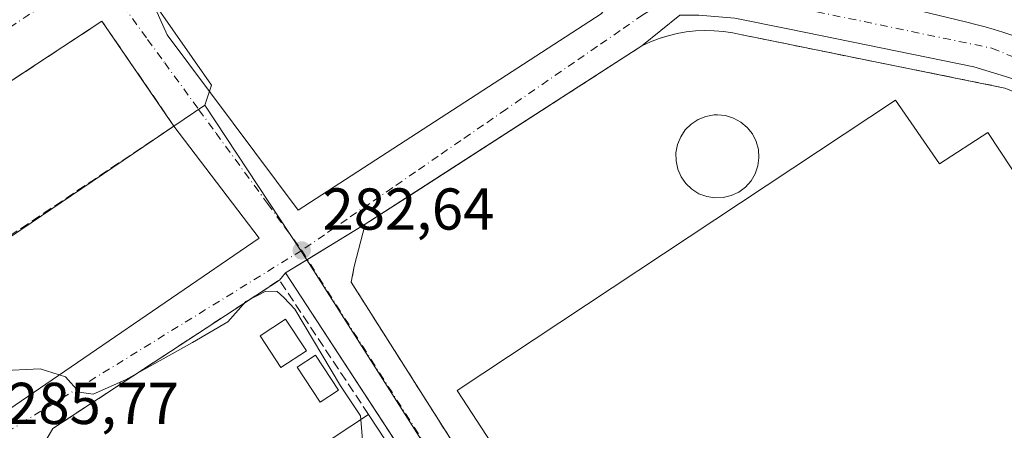
# Model space of a CAD drawing. Units: metres. Extents: x 604869 to 608355, y 4673709 to 4676063.
# Drawn here: x 607946 to 608113, y 4674972 to 4675042 of the extents above; entities that cross this region are included whole.
import ezdxf

# ---------------------------------------------------------------- set-up
doc = ezdxf.new("R2010")
doc.units = ezdxf.units.M
doc.header["$MEASUREMENT"] = 0
doc.linetypes.add('DGN Style 3', pattern=[2.307223458686699, 1.648016756204785, -0.6592067024819142])
doc.linetypes.add('DGN Style 4', pattern=[2.6384748266838614, 1.318413404963828, -0.6592067024819142, 0.001648016756204785, -0.6592067024819142])
for name, color, linetype, lineweight in [('Carretera de calzada única Cxs', 7, 'Continuous', 13), ('Carretera de calzada única eje', 7, 'DGN Style 4', 0), ('Curva de nivel normal', 30, 'Continuous', 0), ('Depósito de residuos Cxs', 6, 'Continuous', 0), ('Edificación industrial Cxs', 135, 'Continuous', 13), ('Edificación ligera Cxs', 1, 'Continuous', 0), ('Elemento construido', 1, 'Continuous', 0), ('Muro lineal', 1, 'DGN Style 3', 13), ('Núcleo urbano CxS', 7, 'Continuous', 0), ('Pastizal CxS', 92, 'Continuous', 0), ('Punto de cota en terreno', 7, 'Continuous', 0), ('Recinto industrial CxS', 135, 'Continuous', 0), ('Rótulo de punto de cota en terreno', 7, 'Continuous', 0), ('Vía urbana Cxs', 4, 'Continuous', 0), ('Vía urbana eje', 4, 'DGN Style 4', 0)]:
    doc.layers.add(name, color=color, linetype=linetype, lineweight=lineweight)
doc.styles.add('Style-Arial', font='txt')

# ---------------------------------------------------------------- blocks, each defined once
blk = doc.blocks.new('5PATER')
at = {"layer": 'Punto de cota en terreno', "linetype": 'Continuous', "lineweight": 0}
h = blk.add_hatch(color=51, dxfattribs=at)
edge = h.paths.add_edge_path()
edge.add_ellipse((0, 0), major_axis=(-0.1095731443231308, -0.1110710700762829), ratio=0.9994222409660322, start_angle=0, end_angle=360)
blk = doc.blocks.new('*U13')
at = {"layer": 'Vía urbana Cxs', "color": 4, "linetype": 'Continuous', "lineweight": 0}
for points in [[(607968.2681, 4675044.597200001, 281.6049999999959), (607970.7816000005, 4675039.040999999, 281.7900999999983), (607993.0066999998, 4675009.2753, 282.483699999997), (608044.4682999998, 4675042.6129, 291.3534000000073)], [(608057.8400999998, 4675042.360099999, 281.9994000000006), (608051.3800999997, 4675037.1501, 284.1707000000025), (608004.3901000004, 4675006.870100001, 282.936400000006), (608002.5401, 4674999.700099999, 283.0629999999946), (608002.0100999996, 4674997.050100001, 283.2232999999979), (608022.7200999996, 4674964.4001, 284.5380000000005), (608027.2401000002, 4674967.5801, 289.4673999999941), (608060.2100999998, 4674916.870100001, 289.8081999999995), (608143.4638, 4674971.657299999, 287.0430999999954)], [(608012.5745000001, 4674965.3544, 288.1227999999974), (607990.8601000002, 4674998.640100001, 283.5249999999942), (607989.8300999999, 4674997.4001, 283.9731999999931), (607951.3400999998, 4674972.170100001, 287.3867999999929), (607947.5900999998, 4674965.710100001, 286.1462999999931)]]:
    blk.add_polyline3d(points, dxfattribs=at)
blk.add_polyline3d([(607918.0301000001, 4675011.850099999, 285.6110000000044), (607924.6300999997, 4675001.110099999, 286.4426999999997), (607941.6774000004, 4674973.953299999, 285.7305999999954), (607986.3920999998, 4675004.512800001, 282.7021999999997), (607971.9301000005, 4675023.540100001, 283.3788999999961), (607959.7100999998, 4675041.3301, 282.5907000000007), (607917.2301000003, 4675013.440099999, 284.9176000000007)], close=True, dxfattribs=at)

msp = doc.modelspace()

# ---------------------------------------------------------------- linework, layer by layer
at = {"layer": 'Carretera de calzada única Cxs', "color": 7, "linetype": 'Continuous', "lineweight": 13}
for points in [[(608074.3701, 4675049.0701, 281.7127999999939), (608074.9101, 4675048.870100001, 281.7173999999941), (608075.4600999998, 4675048.710100001, 281.7219999999944), (608076.0201000003, 4675048.590100001, 281.726800000004), (608106.5500999996, 4675041.1601, 281.7464000000036), (608108.1001000004, 4675040.780099999, 281.7385999999969), (608109.6401000004, 4675040.380100001, 281.7299999999959), (608111.1601, 4675039.940099999, 281.7201999999961), (608112.6801000005, 4675039.470100001, 281.7079999999987), (608114.2001, 4675038.970100001, 281.6912000000011), (608115.6901000004, 4675038.4301, 281.6836000000039), (608117.1801000005, 4675037.870100001, 281.6857000000018), (608118.6601, 4675037.280099999, 281.7179000000033), (608120.1201, 4675036.6601, 281.7446000000054), (608121.5800999999, 4675036.0001, 281.7583000000013), (608123.0100999996, 4675035.3201, 281.7762999999977), (608198.9600999998, 4675005.0701, 282.1950999999972), (608207.3902000004, 4675001.750299999, 282.3246000000072), (608289.2401000002, 4674969.520099999, 282.9706000000006), (608324.0437000003, 4674956.472300001, 282.8659999999945)], [(608076.0201000003, 4675048.590100001, 281.726800000004), (608106.5500999996, 4675041.1601, 281.7464000000036), (608108.1001000004, 4675040.780099999, 281.7385999999969), (608109.6401000004, 4675040.380100001, 281.7299999999959), (608111.1601, 4675039.940099999, 281.7201999999961), (608112.6801000005, 4675039.470100001, 281.7079999999987), (608114.2001, 4675038.970100001, 281.6912000000011)], [(608169.8901000004, 4675009.200099999, 281.9455000000016), (608113.8601000002, 4675031.7501, 282.0228000000061), (608107.7500999998, 4675033.610099999, 282.1622000000062), (608076.4200999998, 4675039.970100001, 282.3457000000053), (608067.1300999997, 4675041.8301, 282.0712000000058), (608061.0201000003, 4675042.360099999, 281.9897999999957)], [(608113.8601000002, 4675031.7501, 282.0228000000061), (608107.7500999998, 4675033.610099999, 282.1622000000062), (608076.4200999998, 4675039.970100001, 282.3457000000053), (608067.1300999997, 4675041.8301, 282.0712000000058)]]:
    msp.add_polyline3d(points, dxfattribs=at)
at = {"layer": 'Carretera de calzada única eje', "color": 7, "linetype": 'DGN Style 4', "lineweight": 0}
msp.add_polyline3d([(608059.6536999998, 4675047.395300001, 281.6392999999953), (608110.8201000001, 4675036.7501, 281.7305000000051), (608190.7377000004, 4675004.125499999, 281.8065000000061), (608199.0846999995, 4675000.908500001, 281.8530000000028)], dxfattribs=at)
at = {"layer": 'Curva de nivel normal', "color": 30, "linetype": 'Continuous', "lineweight": 0, "elevation": 285, "flags": 128}
for points in [[(607927.2527000001, 4674979.6172), (607929.1399999997, 4674979.3301), (607935.8700000001, 4674981.4001), (607942.1100000005, 4674981.9801), (607949.2000000002, 4674982.340100001), (607953.54, 4674980.940099999), (607955.8099999996, 4674978.380100001), (607958.2100000001, 4674978.050100001), (607963.7100000001, 4674980.470100001), (607975.0599999996, 4674986.8201), (607981.0800000001, 4674990.3101), (607984.1600000003, 4674993.7501), (607987.5099999999, 4674995.5001), (607989.4600000001, 4674995.470100001), (607990.5999999996, 4674994.460100001), (607992.4500000002, 4674992.4801), (608000.2000000002, 4674979.460100001), (608003.6100000005, 4674974.360099999), (608003.6619999995, 4674973.7097)], [(608003.6619999995, 4674973.7097), (608004.1100000005, 4674968.100099999), (608003.54, 4674962.8201), (608004.2199999997, 4674960.040100001), (608010.6799999997, 4674952.9301), (608012.8600000005, 4674949.7501), (608013.0199999996, 4674947.2501), (608015.0499999998, 4674946.5601), (608021, 4674947.110099999), (608023.5088000001, 4674946.387599999)]]:
    msp.add_lwpolyline(points, dxfattribs=at)
at = {"layer": 'Depósito de residuos Cxs', "color": 6, "linetype": 'Continuous', "lineweight": 0}
msp.add_polyline3d([(608065.1901000004, 4675011.390100001, 286.4088000000047), (608063.7801000001, 4675011.3301, 286.1316999999981), (608062.3901000004, 4675011.5601, 285.8464999999997), (608061.0601000005, 4675012.050100001, 285.4760999999999), (608059.8701, 4675012.800100001, 285.255799999999), (608058.8501000004, 4675013.780099999, 285.2804000000033), (608058.0401, 4675014.9301, 285.4918999999936), (608057.4700999996, 4675016.2301, 285.8604999999953), (608057.1801000005, 4675017.610099999, 286.1294999999955), (608057.1601, 4675019.020099999, 285.7676000000066), (608057.4301000005, 4675020.4001, 285.5434999999998), (608057.9700999996, 4675021.710100001, 285.357600000003), (608058.7500999998, 4675022.880100001, 285.2826000000059), (608059.7500999998, 4675023.880100001, 285.209799999997), (608060.9301000005, 4675024.6501, 285.2176999999938), (608062.2401000002, 4675025.170100001, 285.3151999999973), (608063.6300999997, 4675025.4301, 285.3135000000038), (608064.2001, 4675025.450099999, 285.3325999999943), (608065.6001000004, 4675025.3101, 285.4624999999942), (608066.9501, 4675024.890100001, 285.7065000000002), (608068.1901000004, 4675024.220100001, 285.9496999999974), (608069.2701000003, 4675023.3101, 286.0319000000018), (608070.1501000002, 4675022.200099999, 285.9023000000016), (608070.7901, 4675020.940099999, 285.598800000007), (608071.1601, 4675019.5801, 285.3557000000001), (608071.2600999996, 4675018.170100001, 285.1935999999987), (608071.0800999999, 4675016.780099999, 285.4441999999981), (608070.6201, 4675015.440099999, 285.9763999999996), (608069.9101, 4675014.220100001, 286.3717999999935), (608068.9700999996, 4675013.170100001, 286.5592999999935), (608067.8400999998, 4675012.3301, 286.5776999999944), (608066.5601000005, 4675011.7301, 286.5874999999942)], close=True, dxfattribs=at)
msp.add_polyline3d([(608065.1901000004, 4675011.390100001, 286.4088000000047), (608063.7801000001, 4675011.3301, 286.1316999999981), (608062.3901000004, 4675011.5601, 285.8464999999997), (608061.0601000005, 4675012.050100001, 285.4760999999999), (608059.8701, 4675012.800100001, 285.255799999999), (608058.8501000004, 4675013.780099999, 285.2804000000033), (608058.0401, 4675014.9301, 285.4918999999936), (608057.4700999996, 4675016.2301, 285.8604999999953), (608057.1801000005, 4675017.610099999, 286.1294999999955), (608057.1601, 4675019.020099999, 285.7676000000066), (608057.4301000005, 4675020.4001, 285.5434999999998), (608057.9700999996, 4675021.710100001, 285.357600000003), (608058.7500999998, 4675022.880100001, 285.2826000000059), (608059.7500999998, 4675023.880100001, 285.209799999997), (608060.9301000005, 4675024.6501, 285.2176999999938), (608062.2401000002, 4675025.170100001, 285.3151999999973), (608063.6300999997, 4675025.4301, 285.3135000000038), (608064.2001, 4675025.450099999, 285.3325999999943), (608065.6001000004, 4675025.3101, 285.4624999999942), (608066.9501, 4675024.890100001, 285.7065000000002), (608068.1901000004, 4675024.220100001, 285.9496999999974), (608069.2701000003, 4675023.3101, 286.0319000000018), (608070.1501000002, 4675022.200099999, 285.9023000000016), (608070.7901, 4675020.940099999, 285.598800000007), (608071.1601, 4675019.5801, 285.3557000000001), (608071.2600999996, 4675018.170100001, 285.1935999999987), (608071.0800999999, 4675016.780099999, 285.4441999999981), (608070.6201, 4675015.440099999, 285.9763999999996), (608069.9101, 4675014.220100001, 286.3717999999935), (608068.9700999996, 4675013.170100001, 286.5592999999935), (608067.8400999998, 4675012.3301, 286.5776999999944), (608066.5601000005, 4675011.7301, 286.5874999999942), (608065.1901000004, 4675011.390100001, 286.4088000000047)], dxfattribs=at)
at = {"layer": 'Edificación industrial Cxs', "color": 135, "linetype": 'Continuous', "lineweight": 13, "flags": 128}
for points, elevation in [([(608101.9145000001, 4675017.1281), (608101.9200999998, 4675017.120100001), (608110.1401000004, 4675022.460100001), (608143.0500999996, 4674972.620100001), (608143.6201, 4674971.7601), (608060.2100999998, 4674916.870100001), (608027.2401000002, 4674967.5801), (608026.7174000005, 4674968.384099999), (608020.0301000001, 4674978.670100001), (608094.4200999998, 4675027.920100001)], 290.6346999999951), ([(608004.9700999996, 4674974.5701), (608048.3000999996, 4674908.700099999), (607993.6001000004, 4674872.720100001), (607968.6501000002, 4674910.550100001), (607961.8601000002, 4674920.850099999), (607972.5601000005, 4674927.7501), (607952.9001000002, 4674957.4801), (607956.6601, 4674959.950099999), (607961.9801000003, 4674951.860099999), (607962.9901000002, 4674951.9101), (607969.9001000002, 4674948.200099999), (607984.4801000003, 4674957.790100001), (607981.9501, 4674961.630100001), (607982.6401000004, 4674962.270099999), (607991.8701, 4674968.340100001), (607992.9600999998, 4674966.670100001)], 294.2345999999962)]:
    msp.add_lwpolyline(points, close=True, dxfattribs=dict(at, elevation=elevation))
at = {"layer": 'Edificación industrial Cxs', "color": 135, "linetype": 'Continuous', "lineweight": 13, "extrusion": (0.02928085589701767, 0.04943147783253583, 0.9983482160434954), "elevation": 249180.3619349945, "flags": 128}
msp.add_lwpolyline([(1859481.609163221, -4324961.809027097), (1859410.758195443, -4324927.161535798), (1859439.483911485, -4324868.229818706)], dxfattribs=at)
at = {"layer": 'Edificación industrial Cxs', "color": 135, "linetype": 'Continuous', "lineweight": 13, "extrusion": (0.01819564116011534, 0.01181502605914304, 0.9997646342024679), "elevation": 66589.20443856079, "flags": 128}
msp.add_lwpolyline([(3589694.755959268, -3055217.842683805), (3589694.755959268, -3055306.890551432)], dxfattribs=at)
at = {"layer": 'Edificación industrial Cxs', "color": 135, "linetype": 'Continuous', "lineweight": 13}
for points in [[(608027.2401000002, 4674967.5801, 289.4673999999941), (608026.7174000005, 4674968.384099999, 288.9719000000041), (608020.0301000001, 4674978.670100001, 285.6425000000018), (608094.4200999998, 4675027.920100001, 284.5295999999944), (608101.9145000001, 4675017.1281, 290.6303000000044), (608101.9200999998, 4675017.120100001, 290.6346999999951), (608110.1401000004, 4675022.460100001, 285.8089000000036), (608143.0500999996, 4674972.620100001, 287.7991000000038)], [(607952.9001000002, 4674957.4801, 287.1521000000066), (607956.6601, 4674959.950099999, 287.3448999999964), (607961.9801000003, 4674951.860099999, 288.811600000001), (607962.9901000002, 4674951.9101, 288.7994999999937), (607969.9001000002, 4674948.200099999, 292.8362999999954), (607984.4801000003, 4674957.790100001, 291.7017999999953), (607981.9501, 4674961.630100001, 288.4278000000049), (607982.6401000004, 4674962.270099999, 288.3304999999964), (607991.8701, 4674968.340100001, 289.480899999995), (607992.9600999998, 4674966.670100001, 290.5552000000025), (608004.9700999996, 4674974.5701, 287.0283000000054)]]:
    msp.add_polyline3d(points, dxfattribs=at)
at = {"layer": 'Edificación ligera Cxs', "color": 1, "linetype": 'Continuous', "lineweight": 0}
for points in [[(607994.4301000005, 4674985.380100001, 288.2646999999997), (607990.1001000004, 4674982.530099999, 288.1831999999995), (607986.5601000005, 4674987.9101, 288.3637000000017), (607990.8901000004, 4674990.7601, 288.0393999999943), (607994.4301000005, 4674985.380100001, 288.2646999999997)], [(607999.8400999998, 4674978.7301, 287.4484999999986), (607996.7401000002, 4674976.690099999, 288.4709000000003), (607992.8400999998, 4674982.620100001, 289.0481), (607995.9401000004, 4674984.6601, 287.7773000000016), (607999.8400999998, 4674978.7301, 287.4484999999986)]]:
    msp.add_polyline3d(points, dxfattribs=at)
for points in [[(607994.4301000005, 4674985.380100001, 288.3637000000017), (607990.1001000004, 4674982.530099999, 288.3637000000017), (607986.5601000005, 4674987.9101, 288.3637000000017), (607990.8901000004, 4674990.7601, 288.3637000000017)], [(607999.8400999998, 4674978.7301, 289.0481), (607996.7401000002, 4674976.690099999, 289.0481), (607992.8400999998, 4674982.620100001, 289.0481), (607995.9401000004, 4674984.6601, 289.0481)]]:
    msp.add_3dface(points, dxfattribs=at)
at = {"layer": 'Elemento construido', "color": 1, "linetype": 'Continuous', "lineweight": 0}
for points in [[(608076.0201000003, 4675048.590100001, 281.726800000004), (608106.5500999996, 4675041.1601, 281.7464000000036), (608108.1001000004, 4675040.780099999, 281.7385999999969), (608109.6401000004, 4675040.380100001, 281.7299999999959), (608111.1601, 4675039.940099999, 281.7201999999961), (608112.6801000005, 4675039.470100001, 281.7079999999987), (608114.2001, 4675038.970100001, 281.6912000000011), (608115.6901000004, 4675038.4301, 281.6836000000039), (608117.1801000005, 4675037.870100001, 281.6857000000018), (608118.6601, 4675037.280099999, 281.7179000000033), (608120.1201, 4675036.6601, 281.7446000000054), (608121.5800999999, 4675036.0001, 281.7583000000013), (608123.0100999996, 4675035.3201, 281.7762999999977), (608198.9600999998, 4675005.0701, 282.1950999999972), (608207.3901000004, 4675001.7501, 282.3246000000072), (608289.2401000002, 4674969.520099999, 282.9706000000006), (608324.0437000003, 4674956.472300001, 282.8659999999945)], [(608144.6700999998, 4674972.020099999, 286.0179999999964), (608171.2200999996, 4674988.220100001, 282.1955000000016), (608172.8101000005, 4674991.140100001, 282.1006000000052), (608173.8701, 4674994.3301, 282.0360999999975), (608174.0900999998, 4674995.7601, 282.0078999999969), (608174.2001, 4674997.210100001, 281.9832000000025), (608174.1801000005, 4674998.6601, 281.9717999999993), (608174.0401, 4675000.100099999, 281.9670000000042), (608173.7801000001, 4675001.520099999, 281.9673000000039), (608173.4101, 4675002.920100001, 281.9603000000061), (608172.9200999998, 4675004.290100001, 281.9257000000071), (608172.3201000001, 4675005.610099999, 281.9008000000031), (608171.6101000002, 4675006.870100001, 281.9208000000072), (608170.8000999996, 4675008.0701, 281.9484999999986), (608169.8901000004, 4675009.200099999, 281.9455000000016), (608113.8601000002, 4675031.7501, 282.0228000000061), (608107.7500999998, 4675033.610099999, 282.1622000000062), (608076.4200999998, 4675039.970100001, 282.3457000000053), (608067.1300999997, 4675041.8301, 282.0712000000058), (608061.0201000003, 4675042.360099999, 281.9897999999957), (608057.8400999998, 4675042.360099999, 281.9994000000006)], [(607990.8601000002, 4674998.640100001, 283.5249999999942), (608049.5401, 4674908.690099999, 288.3674000000028), (608049.6101000002, 4674908.5601, 288.343200000003), (608049.6601, 4674908.4301, 288.3292999999976), (608049.7001, 4674908.290100001, 288.321299999996), (608049.7100999998, 4674908.1501, 288.3292999999976), (608049.7001, 4674908.0001, 288.349000000002), (608049.6700999998, 4674907.870100001, 288.3778000000021), (608049.6201, 4674907.7301, 288.4187999999995), (608049.5500999996, 4674907.610099999, 288.4692000000068), (608049.4700999996, 4674907.4901, 288.5231000000058), (608049.3701, 4674907.390100001, 288.5614999999962), (608049.2600999996, 4674907.300100001, 288.6042000000016), (607988.5000999998, 4674867.4801, 290.9441999999981)]]:
    msp.add_polyline3d(points, dxfattribs=at)
at = {"layer": 'Muro lineal', "color": 1, "linetype": 'DGN Style 3', "lineweight": 13, "extrusion": (0.0006700471792476719, 0.1330736842721911, 0.9911059204701598), "elevation": 622807.9573846664, "flags": 128}
msp.add_lwpolyline([(-584458.3203196133, -4636332.179337535), (-584443.0655603047, -4636355.137004108), (-584404.7030836655, -4636329.485375484)], dxfattribs=at)
at = {"layer": 'Muro lineal', "color": 1, "linetype": 'DGN Style 3', "lineweight": 13}
for points in [[(607938.2100999998, 4675000.970100001, 286.3787000000011), (607971.9301000005, 4675023.540100001, 283.3788999999961), (607959.7100999998, 4675041.3301, 282.5907000000007), (607917.2301000003, 4675013.440099999, 284.9176000000007), (607918.0301000001, 4675011.850099999, 285.6110000000044)], [(608143.0500999996, 4674972.620100001, 287.7991000000038), (608169.8101000005, 4674988.860099999, 282.2822000000015), (608169.5401, 4675007.710100001, 282.0945000000065), (608112.9801000003, 4675030.0001, 282.4265000000014), (608068.3701, 4675039.020099999, 282.9567999999999), (608066.8201000001, 4675039.360099999, 282.8687000000064), (608065.2500999998, 4675039.590100001, 282.8269), (608063.6700999998, 4675039.7301, 282.8138000000035), (608062.0900999998, 4675039.7601, 282.851999999999), (608060.5000999998, 4675039.690099999, 282.9717999999993), (608058.9200999998, 4675039.520099999, 283.1358999999939), (608057.3601000002, 4675039.2501, 283.3417000000045), (608055.8201000001, 4675038.870100001, 283.4575000000041), (608054.3000999996, 4675038.390100001, 283.5632000000041), (608052.8201000001, 4675037.8201, 283.6419000000024), (608051.3800999997, 4675037.1501, 284.1707000000025), (608004.3901000004, 4675006.870100001, 282.936400000006)], [(608002.5401, 4674999.700099999, 283.0629999999946), (608002.0100999996, 4674997.050100001, 283.2232999999979), (608022.7200999996, 4674964.4001, 284.5380000000005), (608027.2401000002, 4674967.5801, 289.4673999999941)]]:
    msp.add_polyline3d(points, dxfattribs=at)
at = {"layer": 'Núcleo urbano CxS', "color": 7, "linetype": 'Continuous', "lineweight": 0, "extrusion": (-0.01524829659340528, 0.08280989742320935, 0.9964486993015532), "elevation": 378148.6144471436, "flags": 128}
msp.add_lwpolyline([(-1444533.605714981, -4471670.925083265), (-1444533.600180828, -4471670.938147075), (-1444475.89097755, -4471645.577727324)], dxfattribs=at)
msp.add_lwpolyline([(-1444533.605714981, -4471670.925083265), (-1444533.600180828, -4471670.938147075), (-1444475.89097755, -4471645.577727324)], dxfattribs=at)
at = {"layer": 'Núcleo urbano CxS', "color": 7, "linetype": 'Continuous', "lineweight": 0, "extrusion": (0.7543004228273712, 0.5135054051089232, 0.4090758744369676), "elevation": 2859364.377691405, "flags": 128}
msp.add_lwpolyline([(3522382.484627184, -1281550.452562954), (3522353.002316563, -1281549.416837348), (3522351.06823633, -1281549.269878504)], dxfattribs=at)
at = {"layer": 'Núcleo urbano CxS', "color": 7, "linetype": 'Continuous', "lineweight": 0, "extrusion": (-0.01965724697111206, 0.03089665583533049, 0.9993292697102942), "elevation": 132773.0023146377, "flags": 128}
msp.add_lwpolyline([(-3022479.726904893, -3615560.517229323), (-3022479.726904893, -3615450.836166621)], dxfattribs=at)
at = {"layer": 'Núcleo urbano CxS', "color": 7, "linetype": 'Continuous', "lineweight": 0}
for points in [[(607888.6852000002, 4675089.281500001, 280.5099999999948), (607874.5937999999, 4675084.032099999, 280.4783000000025), (607879.3689000001, 4675071.0701, 280.6849999999977), (607911.0914000003, 4675025.020300001, 282.7301000000007), (607961.9165000003, 4675054.013499999, 281.2885999999999), (607978.2893000003, 4675030.4769, 281.7679999999964), (607977.1980999997, 4675027.0825, 281.718399999998)], [(607911.0914000003, 4675025.020300001, 282.7301000000007), (607961.9165000003, 4675054.013499999, 281.2885999999999), (607978.2893000003, 4675030.4769, 281.7679999999964), (607977.1980999997, 4675027.0825, 281.718399999998), (607977.1902999999, 4675027.0943, 281.7173000000039), (607925.0115, 4674991.791099999, 283.8527000000031)], [(608143.6201, 4674971.7601, 282.8533000000025), (608084.2605, 4674932.697000001, 286.0748000000021), (608085.9137000004, 4674929.432, 286.3078999999998), (608053.3141000001, 4674908.363100001, 286.8141000000033), (607994.4776, 4675000.840500001, 282.7976000000053), (608004.3901000004, 4675006.870100001, 282.6557999999932), (608012.0686999997, 4675011.8181, 282.7084000000032), (608051.3800999997, 4675037.1501, 282.2641000000003), (608052.8201000001, 4675037.8201, 282.2213000000047), (608054.3000999996, 4675038.390100001, 282.1638999999996), (608054.8097000001, 4675038.551000001, 282.148199999996), (608055.8202000001, 4675038.870100001, 282.1159000000043), (608057.3601000002, 4675039.2501, 282.0792999999976), (608058.9200999998, 4675039.520099999, 282.0608999999968), (608060.5000999998, 4675039.690099999, 282.0578999999998), (608062.0900999998, 4675039.7601, 282.0697999999975), (608063.6700999998, 4675039.7301, 282.0610000000015), (608065.2500999998, 4675039.590100001, 282.0531000000047), (608066.8201000001, 4675039.360099999, 282.0521000000008), (608068.3701, 4675039.020099999, 282.0727000000043), (608070.6901000004, 4675038.551000001, 282.1126999999979), (608112.9801000003, 4675030.0001, 282.1533000000054)], [(608085.9137000004, 4674929.432, 286.3078999999998), (608084.2605, 4674932.697000001, 286.0748000000021), (608143.6201, 4674971.7601, 282.8533000000025), (608143.0500999996, 4674972.620100001, 282.8555999999954), (608169.8101000005, 4674988.860099999, 282.2275999999983), (608169.5401, 4675007.710100001, 281.8965999999928), (608112.9801000003, 4675030.0001, 282.1533000000054), (608070.6901000004, 4675038.551000001, 282.1126999999979), (608068.3701, 4675039.020099999, 282.0727000000043), (608066.8201000001, 4675039.360099999, 282.0521000000008), (608065.2500999998, 4675039.590100001, 282.0531000000047), (608063.6700999998, 4675039.7301, 282.0610000000015), (608062.0900999998, 4675039.7601, 282.0697999999975), (608060.5000999998, 4675039.690099999, 282.0578999999998), (608058.9200999998, 4675039.520099999, 282.0608999999968), (608057.3601000002, 4675039.2501, 282.0792999999976), (608055.8202000001, 4675038.870100001, 282.1159000000043), (608054.8097000001, 4675038.551000001, 282.148199999996), (608054.3000999996, 4675038.390100001, 282.1638999999996), (608052.8201000001, 4675037.8201, 282.2213000000047), (608051.3800999997, 4675037.1501, 282.2641000000003), (608012.0686999997, 4675011.8181, 282.7084000000032), (608004.3901000004, 4675006.870100001, 282.6557999999932), (607994.4776, 4675000.840500001, 282.7976000000053)]]:
    msp.add_polyline3d(points, dxfattribs=at)
msp.add_polyline3d([(607977.1980999997, 4675027.0825, 281.718399999998), (607993.4389000004, 4675002.473099999, 282.6634999999951), (607994.4776, 4675000.840500001, 282.7976000000053), (608053.3141000001, 4674908.363100001, 286.8141000000033), (607990.3755000001, 4674866.862500001, 287.7255000000005), (607984.5099, 4674863.0371, 287.7170999999944), (607949.7840999998, 4674918.7225, 287.3546000000061), (607953.6875, 4674921.331499999, 287.3141000000033), (607963.2150999998, 4674928.5899, 287.0966999999946), (607940.6375000002, 4674965.8101, 285.8801999999997), (607939.8967000004, 4674969.472100001, 285.7692999999999), (607925.0115, 4674991.791099999, 283.8527000000031), (607977.1902999999, 4675027.0943, 281.7173000000039)], close=True, dxfattribs=at)
at = {"layer": 'Pastizal CxS', "color": 92, "linetype": 'Continuous', "lineweight": 0, "extrusion": (0.7543004228273712, 0.5135054051089232, 0.4090758744369676), "elevation": 2859364.377691405, "flags": 128}
msp.add_lwpolyline([(3522382.484627184, -1281550.452562954), (3522353.002316563, -1281549.416837348), (3522351.06823633, -1281549.269878504)], dxfattribs=at)
at = {"layer": 'Pastizal CxS', "color": 92, "linetype": 'Continuous', "lineweight": 0}
for points in [[(607888.6852000002, 4675089.281500001, 280.5099999999948), (607874.5937999999, 4675084.032099999, 280.4783000000025), (607879.3689000001, 4675071.0701, 280.6849999999977), (607911.0914000003, 4675025.020300001, 282.7301000000007), (607961.9165000003, 4675054.013499999, 281.2885999999999), (607978.2893000003, 4675030.4769, 281.7679999999964), (607977.1980999997, 4675027.0825, 281.718399999998)], [(608112.9801000003, 4675030.0001, 282.1533000000054), (608070.6901000004, 4675038.551000001, 282.1126999999979), (608068.3701, 4675039.020099999, 282.0727000000043), (608066.8201000001, 4675039.360099999, 282.0521000000008), (608065.2500999998, 4675039.590100001, 282.0531000000047), (608063.6700999998, 4675039.7301, 282.0610000000015), (608062.0900999998, 4675039.7601, 282.0697999999975), (608060.5000999998, 4675039.690099999, 282.0578999999998), (608058.9200999998, 4675039.520099999, 282.0608999999968), (608057.3601000002, 4675039.2501, 282.0792999999976), (608055.8202000001, 4675038.870100001, 282.1159000000043), (608054.8097000001, 4675038.551000001, 282.148199999996), (608054.3000999996, 4675038.390100001, 282.1638999999996), (608052.8201000001, 4675037.8201, 282.2213000000047), (608051.3800999997, 4675037.1501, 282.2641000000003), (608012.0686999997, 4675011.8181, 282.7084000000032), (608004.3901000004, 4675006.870100001, 282.6557999999932), (607994.4776, 4675000.840500001, 282.7976000000053), (607993.4389000004, 4675002.473099999, 282.6634999999951), (607977.1980999997, 4675027.0825, 281.718399999998), (607978.2893000003, 4675030.4769, 281.7679999999964), (607961.9165000003, 4675054.013499999, 281.2885999999999)], [(608085.9137000004, 4674929.432, 286.3078999999998), (608084.2605, 4674932.697000001, 286.0748000000021), (608143.6201, 4674971.7601, 282.8533000000025), (608143.0500999996, 4674972.620100001, 282.8555999999954), (608169.8101000005, 4674988.860099999, 282.2275999999983), (608169.5401, 4675007.710100001, 281.8965999999928), (608112.9801000003, 4675030.0001, 282.1533000000054), (608070.6901000004, 4675038.551000001, 282.1126999999979), (608068.3701, 4675039.020099999, 282.0727000000043), (608066.8201000001, 4675039.360099999, 282.0521000000008), (608065.2500999998, 4675039.590100001, 282.0531000000047), (608063.6700999998, 4675039.7301, 282.0610000000015), (608062.0900999998, 4675039.7601, 282.0697999999975), (608060.5000999998, 4675039.690099999, 282.0578999999998), (608058.9200999998, 4675039.520099999, 282.0608999999968), (608057.3601000002, 4675039.2501, 282.0792999999976), (608055.8202000001, 4675038.870100001, 282.1159000000043), (608054.8097000001, 4675038.551000001, 282.148199999996), (608054.3000999996, 4675038.390100001, 282.1638999999996), (608052.8201000001, 4675037.8201, 282.2213000000047), (608051.3800999997, 4675037.1501, 282.2641000000003), (608012.0686999997, 4675011.8181, 282.7084000000032), (608004.3901000004, 4675006.870100001, 282.6557999999932), (607994.4776, 4675000.840500001, 282.7976000000053)]]:
    msp.add_polyline3d(points, dxfattribs=at)
at = {"layer": 'Recinto industrial CxS', "color": 135, "linetype": 'Continuous', "lineweight": 0, "extrusion": (0.541660624364335, -0.8405971048829474, 0.0005246671763872334), "elevation": -3600465.054308685, "flags": 128}
msp.add_lwpolyline([(3043354.289120792, 2171.982532672019), (3043363.423783689, 2172.236732707002), (3043410.19027015, 2173.216832841902)], dxfattribs=at)
at = {"layer": 'Recinto industrial CxS', "color": 135, "linetype": 'Continuous', "lineweight": 0, "extrusion": (-0.004400838668379698, -0.002676950129402266, 0.9999867331905057), "elevation": -14907.55683003069, "flags": 128}
msp.add_lwpolyline([(607989.945099711, 4674977.751434021), (607999.7474648795, 4674983.713955386)], dxfattribs=at)
at = {"layer": 'Recinto industrial CxS', "color": 135, "linetype": 'Continuous', "lineweight": 0, "extrusion": (0.1254501086744337, 0.07630723790323103, 0.9891609958329093), "elevation": 433289.2047713433, "flags": 128}
msp.add_lwpolyline([(3678175.471442087, -2916942.049064193), (3678175.471442087, -2916946.460137122)], dxfattribs=at)
at = {"layer": 'Recinto industrial CxS', "color": 135, "linetype": 'Continuous', "lineweight": 0, "extrusion": (0.1711656197777182, 0.2060634646563149, 0.9634522194379674), "elevation": 1067686.712221288, "flags": 128}
msp.add_lwpolyline([(2519462.975551771, -3838958.687516379), (2519462.97555177, -3838960.36065213)], dxfattribs=at)
at = {"layer": 'Recinto industrial CxS', "color": 135, "linetype": 'Continuous', "lineweight": 0, "extrusion": (0.06186377618473773, 0.04055139187147826, 0.9972604764119807), "elevation": 227473.3935902205, "flags": 128}
msp.add_lwpolyline([(3576566.329357699, -3062906.928498383), (3576566.329357699, -3062953.077015856)], dxfattribs=at)
at = {"layer": 'Recinto industrial CxS', "color": 135, "linetype": 'Continuous', "lineweight": 0, "extrusion": (-0.0822492205302581, -0.1416879905500577, 0.9864885093380723), "elevation": -712107.4327265267, "flags": 128}
msp.add_lwpolyline([(-1821232.791037117, 4289629.222893942), (-1821232.791037117, 4289636.79474578)], dxfattribs=at)
at = {"layer": 'Recinto industrial CxS', "color": 135, "linetype": 'Continuous', "lineweight": 0}
for points in [[(607947.5900999998, 4674965.710100001, 286.1462999999931), (607951.3400999998, 4674972.170100001, 287.3867999999929), (607989.8300999999, 4674997.4001, 283.9731999999931), (607990.8601000002, 4674998.640100001, 283.5249999999942), (608004.3901000004, 4675006.870100001, 282.936400000006), (608012.0685999999, 4675011.8181, 283.1906000000017), (608051.3800999997, 4675037.1501, 284.1707000000025), (608052.8201000001, 4675037.8201, 283.6419000000024), (608054.3000999996, 4675038.390100001, 283.5632000000041), (608054.8096000003, 4675038.551000001, 283.5337), (608055.8201000001, 4675038.870100001, 283.4575000000041), (608057.3601000002, 4675039.2501, 283.3417000000045), (608058.9200999998, 4675039.520099999, 283.1358999999939), (608060.5000999998, 4675039.690099999, 282.9717999999993), (608062.0900999998, 4675039.7601, 282.851999999999), (608063.6700999998, 4675039.7301, 282.8138000000035), (608065.2500999998, 4675039.590100001, 282.8269), (608066.8201000001, 4675039.360099999, 282.8687000000064), (608068.3701, 4675039.020099999, 282.9567999999999), (608070.6901000004, 4675038.551000001, 283.0905000000057), (608112.9801000003, 4675030.0001, 282.4265000000014)], [(608051.3800999997, 4675037.1501, 284.1707000000025), (608052.8201000001, 4675037.8201, 283.6419000000024), (608054.3000999996, 4675038.390100001, 283.5632000000041), (608054.8096000003, 4675038.551000001, 283.5337), (608055.8201000001, 4675038.870100001, 283.4575000000041), (608057.3601000002, 4675039.2501, 283.3417000000045), (608058.9200999998, 4675039.520099999, 283.1358999999939), (608060.5000999998, 4675039.690099999, 282.9717999999993), (608062.0900999998, 4675039.7601, 282.851999999999), (608063.6700999998, 4675039.7301, 282.8138000000035), (608065.2500999998, 4675039.590100001, 282.8269), (608066.8201000001, 4675039.360099999, 282.8687000000064), (608068.3701, 4675039.020099999, 282.9567999999999), (608070.6901000004, 4675038.551000001, 283.0905000000057), (608112.9801000003, 4675030.0001, 282.4265000000014), (608169.5401, 4675007.710100001, 282.0945000000065), (608169.8101000005, 4674988.860099999, 282.2822000000015), (608143.0500999996, 4674972.620100001, 287.7991000000038)]]:
    msp.add_polyline3d(points, dxfattribs=at)
at = {"layer": 'Vía urbana Cxs', "color": 4, "linetype": 'Continuous', "lineweight": 0, "extrusion": (0.0228889292371806, 0.01481630014177461, 0.9996282179733044), "elevation": 83464.0066891638, "flags": 128}
msp.add_lwpolyline([(3594215.298880399, -3049597.368801326), (3594215.298880399, -3049666.330559047)], dxfattribs=at)
at = {"layer": 'Vía urbana Cxs', "color": 4, "linetype": 'Continuous', "lineweight": 0, "extrusion": (0.197019502013786, 0.1588965333345992, 0.9674374437246506), "elevation": 862920.0938430412, "flags": 128}
msp.add_lwpolyline([(3257301.016289623, -3297137.316837233), (3257301.016289622, -3297128.738361629)], dxfattribs=at)
at = {"layer": 'Vía urbana Cxs', "color": 4, "linetype": 'Continuous', "lineweight": 0, "extrusion": (-0.01855576482612457, -0.01195719427386417, 0.9997563248596203), "elevation": -66899.08439794931, "flags": 128}
msp.add_lwpolyline([(-3600430.441796987, 3042716.559704155), (-3600430.441796987, 3042660.644929753)], dxfattribs=at)
at = {"layer": 'Vía urbana Cxs', "color": 4, "linetype": 'Continuous', "lineweight": 0, "extrusion": (0.004270833444331761, 0.01655236529431499, 0.9998538789167418), "elevation": 80262.00200789374, "flags": 128}
msp.add_lwpolyline([(579267.2392377921, -4677966.024940283), (579267.2392377922, -4677958.61903537)], dxfattribs=at)
at = {"layer": 'Vía urbana Cxs', "color": 4, "linetype": 'Continuous', "lineweight": 0, "extrusion": (0.1711656197777182, 0.2060634646563149, 0.9634522194379674), "elevation": 1067686.712221288, "flags": 128}
msp.add_lwpolyline([(2519462.97555177, -3838960.36065213), (2519462.975551771, -3838958.687516379)], dxfattribs=at)
at = {"layer": 'Vía urbana Cxs', "color": 4, "linetype": 'Continuous', "lineweight": 0, "extrusion": (0.06186377618473773, 0.04055139187147826, 0.9972604764119807), "elevation": 227473.3935902205, "flags": 128}
msp.add_lwpolyline([(3576566.329357699, -3062953.077015856), (3576566.329357699, -3062906.928498383)], dxfattribs=at)
at = {"layer": 'Vía urbana Cxs', "color": 4, "linetype": 'Continuous', "lineweight": 0, "extrusion": (0.01819564116011534, 0.01181502605914304, 0.9997646342024679), "elevation": 66589.20443856079, "flags": 128}
msp.add_lwpolyline([(3589694.755959268, -3055306.890551432), (3589694.755959268, -3055217.842683805)], dxfattribs=at)
at = {"layer": 'Vía urbana Cxs', "color": 4, "linetype": 'Continuous', "lineweight": 0, "extrusion": (-0.0822492205302581, -0.1416879905500577, 0.9864885093380723), "elevation": -712107.4327265267, "flags": 128}
msp.add_lwpolyline([(-1821232.791037117, 4289636.79474578), (-1821232.791037117, 4289629.222893942)], dxfattribs=at)
at = {"layer": 'Vía urbana Cxs', "color": 4, "linetype": 'Continuous', "lineweight": 0}
for points in [[(607979.8101000005, 4675057.600099999, 281.4728000000032), (607976.4702000003, 4675056.2389, 281.5277999999962), (607971.1785000004, 4675050.5504, 281.6046000000061), (607968.2681, 4675044.597200001, 281.6049999999959), (607970.7816000005, 4675039.040999999, 281.7900999999983), (607993.0066999998, 4675009.2753, 282.483699999997), (608044.4682999998, 4675042.6129, 291.3534000000073), (608045.9200999998, 4675044.340100001, 288.9841000000015)], [(607971.9301000005, 4675023.540100001, 283.3788999999961), (607959.7100999998, 4675041.3301, 282.5907000000007), (607917.2301000003, 4675013.440099999, 284.9176000000007), (607918.0301000001, 4675011.850099999, 285.6110000000044)], [(607924.6300999997, 4675001.110099999, 286.4426999999997), (607941.6774000004, 4674973.953299999, 285.7305999999954), (607986.3920999998, 4675004.512800001, 282.7021999999997), (607971.9301000005, 4675023.540100001, 283.3788999999961)], [(608002.5401, 4674999.700099999, 283.0629999999946), (608002.0100999996, 4674997.050100001, 283.2232999999979), (608022.7200999996, 4674964.4001, 284.5380000000005), (608027.2401000002, 4674967.5801, 289.4673999999941)], [(607994.2344000004, 4674871.2382, 291.0883999999933), (608049.2600999996, 4674907.300100001, 288.6042000000016), (608049.3701, 4674907.390100001, 288.5614999999962), (608049.4700999996, 4674907.4901, 288.5231000000058), (608049.5500999996, 4674907.610099999, 288.4692000000068), (608049.6201, 4674907.7301, 288.4187999999995), (608049.6700999998, 4674907.870100001, 288.3778000000021), (608049.7001, 4674908.0001, 288.349000000002), (608049.7100999998, 4674908.1501, 288.3292999999976), (608049.7001, 4674908.290100001, 288.321299999996), (608049.6601, 4674908.4301, 288.3292999999976), (608049.6101000002, 4674908.5601, 288.343200000003), (608049.5401, 4674908.690099999, 288.3674000000028), (608041.8835000005, 4674920.426899999, 289.0715000000055), (608012.5745000001, 4674965.3544, 288.1227999999974), (607990.8601000002, 4674998.640100001, 283.5249999999942)]]:
    msp.add_polyline3d(points, dxfattribs=at)
at = {"layer": 'Vía urbana eje', "color": 4, "linetype": 'DGN Style 4', "lineweight": 0, "extrusion": (-0.5597071910483258, 0.8286576874951651, 0.007368666362272375), "elevation": 3533739.47474436, "flags": 128}
msp.add_lwpolyline([(-3120533.612912005, -25758.26050731965), (-3120528.89510538, -25758.23041402325), (-3120524.191182779, -25758.1852409554), (-3120519.481662954, -25758.19360536967), (-3120514.777740354, -25758.13043279052), (-3120505.358700706, -25757.95546682355), (-3120500.654778105, -25757.83559578373), (-3120495.94525828, -25757.67666474003), (-3120491.227451655, -25757.38287860282), (-3120486.523529054, -25757.10081196657), (-3120477.104489406, -25756.46385854244)], dxfattribs=at)
at = {"layer": 'Vía urbana eje', "color": 4, "linetype": 'DGN Style 4', "lineweight": 0, "extrusion": (0.5247630663485109, -0.851247175929137, 0.001403449029094871), "elevation": -3660529.622121254, "flags": 128}
msp.add_lwpolyline([(2970824.388271128, 5420.097883119388), (2970805.028105848, 5421.406781021989), (2970800.201824645, 5421.911184905186), (2970771.161576725, 5423.23088239298), (2970766.335295521, 5423.147886854677), (2970761.4952542, 5423.416686387855)], dxfattribs=at)
at = {"layer": 'Vía urbana eje', "color": 4, "linetype": 'DGN Style 4', "lineweight": 0, "extrusion": (0.8436241693952015, 0.5369242707162348, 0.003253971127098405), "elevation": 3023041.301546224, "flags": 128}
msp.add_lwpolyline([(3617517.662723993, -9554.213898068847), (3617512.816272379, -9553.972490894865), (3617507.956015207, -9553.793993367866), (3617498.263111977, -9553.51837792294), (3617493.411291092, -9553.476297145271), (3617483.718387863, -9553.127582087354), (3617478.85813069, -9552.413587395371), (3617469.16522746, -9552.102972135752), (3617464.313406575, -9552.5247889021), (3617454.620503346, -9551.906075273624), (3617449.760246173, -9550.95928181413), (3617440.067342944, -9550.547067092393), (3617435.215522059, -9550.887584289165), (3617425.522618828, -9550.326170357313), (3617420.662361656, -9549.797174685924), (3617410.969458427, -9549.528259205541), (3617406.117637542, -9549.995075733646)], dxfattribs=at)
at = {"layer": 'Vía urbana eje', "color": 4, "linetype": 'DGN Style 4', "lineweight": 0}
for points in [[(607958.7401000002, 4675050.190099999, 281.3859999999986), (607961.6401000004, 4675046.210100001, 281.6382000000012), (607967.4600999998, 4675038.2501, 281.8757999999943), (607970.3601000002, 4675034.270099999, 282.1665000000066), (607976.1801000005, 4675026.3101, 282.0534000000043), (607979.0800999999, 4675022.3301, 281.8383000000031), (607987.8101000005, 4675010.390100001, 282.3606), (607990.7100999998, 4675006.4101, 282.5734999999986), (607993.6201, 4675002.4301, 282.7258000000002)], [(608059.6536999998, 4675047.395300001, 281.6392999999953), (608051.5401, 4675042.4101, 283.9012999999977), (608047.6801000005, 4675039.7401, 287.519100000005), (608043.8201000001, 4675037.0801, 287.8745000000054), (608039.9600999998, 4675034.4101, 284.2988000000041), (608028.3701, 4675026.420100001, 282.241200000004), (608024.5100999996, 4675023.7501, 282.3188999999985), (608020.6501000002, 4675021.090100001, 282.4060999999929), (608016.7901, 4675018.420100001, 282.2284000000073), (608012.9301000005, 4675015.7601, 282.4318000000058), (608009.0701000001, 4675013.090100001, 282.5357999999979), (608005.2001, 4675010.420100001, 282.631899999993), (608001.3400999998, 4675007.7601, 282.5224000000017), (607997.4801000003, 4675005.090100001, 282.5770000000048), (607993.6201, 4675002.4301, 282.7258000000002)]]:
    msp.add_polyline3d(points, dxfattribs=at)

# ---------------------------------------------------------------- block references
at = {"layer": 'Punto de cota en terreno', "color": 7, "linetype": 'Continuous', "lineweight": 0, "xscale": 10, "yscale": 10, "zscale": 10}
msp.add_blockref('5PATER', (607993.6299999999, 4675002.430000001, 282.6399999999995), dxfattribs=at)
at = {"layer": 'Vía urbana Cxs', "color": 4, "linetype": 'Continuous', "lineweight": 0}
msp.add_blockref('*U13', (0, 0), dxfattribs=at)

# ---------------------------------------------------------------- texts
at = {"layer": 'Rótulo de punto de cota en terreno', "color": 7, "linetype": 'Continuous', "lineweight": 0, "style": 'Style-Arial'}
for s, p in [('282,64', (607997.1578000003, 4675005.957800001)), ('285,77', (607943.6178000001, 4674972.957800001))]:
    msp.add_text(s, height=7.000000000000002, dxfattribs=at).set_placement(p)

doc.saveas('drawing.dxf')
